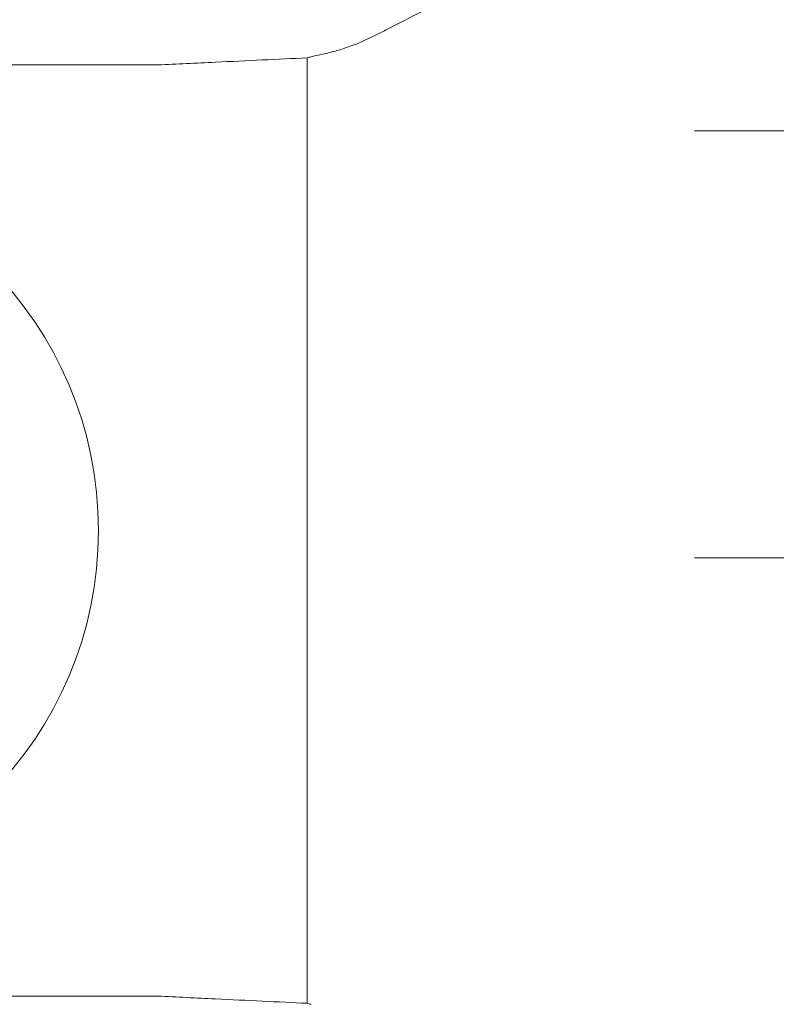
# Model space of a CAD drawing. Units: millimetres. Extents: x -18669 to 2344, y -9103 to 5756.
# Drawn here: x -8500 to -8217, y -4522 to -4153 of the extents above; entities that cross this region are included whole.
import ezdxf

# ---------------------------------------------------------------- set-up
doc = ezdxf.new("R2010")
doc.units = ezdxf.units.MM
doc.header["$LTSCALE"] = 0.02
doc.header["$MEASUREMENT"] = 0

msp = doc.modelspace()

# ---------------------------------------------------------------- linework, layer by layer
at = {"linetype": 'Continuous', "lineweight": 9}
for p, q in [((-8744.67, -4169.82), (-8448.46, -4169.82)), ((-8392.58, -4167.14), (-8392.58, -4521.52)), ((-8247.27, -4194.55), (-8160.33, -4194.55)), ((-8247.27, -4354.55), (-8160.33, -4354.55)), ((-8448.46, -4518.84), (-9737.35, -4518.84))]:
    msp.add_line(p, q, dxfattribs=at)
msp.add_arc((-8610.78, -4344.33), 140, 270, 90, dxfattribs=at)
for centre, major_axis, ratio, start_param, end_param in [((-8268.45, -4236.42), (-151.23, 0), 0.675648, -0.924286, -0.907522), ((-8270.33, -4236.42), (-148.11, 0), 0.689868, -0.941111, -0.924286), ((-8271.23, -4236.42), (-146.59, 0), 0.697028, -0.957864, -0.941111), ((-8247.08, -4236.42), (-184.67, 0), 0.553316, -0.858997, -0.843923), ((-8255.15, -4236.42), (-172.31, 0), 0.592999, -0.874728, -0.858997), ((-8261.12, -4236.42), (-162.99, 0), 0.62689, -0.890954, -0.874728), ((-8265.45, -4236.42), (-156.1, 0), 0.654561, -0.907522, -0.890954), ((-8179, -4236.42), (-284.53, 0), 0.359112, -0.807784, -0.793594), ((-8204.59, -4236.42), (-247.5, 0), 0.412849, -0.816435, -0.807784), ((-8221.49, -4236.42), (-222.83, 0), 0.458561, -0.829676, -0.816435), ((-8236.22, -4236.42), (-201.01, 0), 0.508328, -0.843923, -0.829676), ((-8020.77, -4236.42), (-506.19, 0), 0.20186, -0.752728, -0.750314), ((-8032.75, -4236.42), (-489.78, 0), 0.208621, -0.759781, -0.752728), ((-8054.52, -4236.42), (-459.75, 0), 0.222248, -0.767198, -0.759781), ((-8082.73, -4236.42), (-420.56, 0), 0.242959, -0.77518, -0.767198), ((-8113.9, -4236.42), (-376.92, 0), 0.271087, -0.783917, -0.77518), ((-8145.2, -4236.42), (-332.72, 0), 0.307099, -0.793594, -0.783917), ((-8150.11, -4205.9), (-309.29, 0), 0.20186, -0.677761, -0.669769)]:
    msp.add_ellipse(centre, major_axis=major_axis, ratio=ratio, start_param=start_param, end_param=end_param, dxfattribs=at)
at = {"linetype": 'Continuous', "lineweight": 9, "extrusion": (0, 0, -1)}
msp.add_ellipse((-8150.11, -4482.76), major_axis=(-309.29, 0), ratio=0.20186, start_param=-0.677761, end_param=-0.669769, dxfattribs=at)
at = {"linetype": 'Continuous', "lineweight": 9}
for points, knots in [([(-8344.45, -4147.41), (-8344.47, -4147.42), (-8344.49, -4147.43), (-8348.25, -4149.12), (-8351.94, -4150.93), (-8355.56, -4152.84)], [112.262203, 112.262203, 112.262203, 112.262203, 112.347106, 112.347106, 127.04066, 127.04066, 127.04066, 127.04066]), ([(-8392.58, -4167.14), (-8403.35, -4167.65), (-8415.12, -4168.21), (-8434.16, -4169.13), (-8441.43, -4169.48), (-8448.46, -4169.82)], [0.998845, 0.998845, 0.998845, 0.998845, 33.166946, 33.166946, 53.020249, 53.020249, 53.020249, 53.020249]), ([(-8392.58, -4521.52), (-8403.35, -4521.01), (-8415.12, -4520.45), (-8434.16, -4519.53), (-8441.43, -4519.18), (-8448.46, -4518.84)], [0.998845, 0.998845, 0.998845, 0.998845, 33.166946, 33.166946, 53.020249, 53.020249, 53.020249, 53.020249])]:
    msp.add_open_spline(points, degree=3, knots=knots, dxfattribs=at)

doc.saveas('drawing.dxf')
